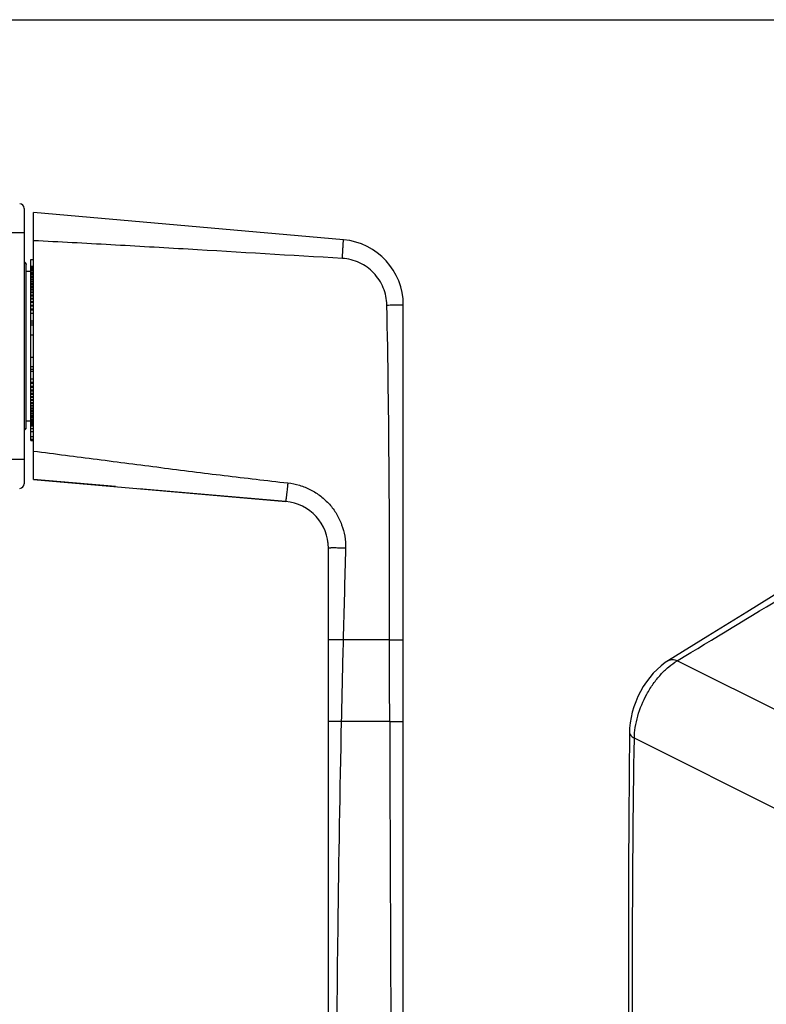
# Model space of a CAD drawing. Units: millimetres. Extents: x 0 to 420, y -68 to 297.
# Drawn here: x 210 to 289, y 192 to 297 of the extents above; entities that cross this region are included whole.
import ezdxf

# ---------------------------------------------------------------- set-up
doc = ezdxf.new("R2010")
doc.units = ezdxf.units.MM
doc.header["$LTSCALE"] = 23.1
doc.layers.get('0').update_dxf_attribs({"linetype": 'CONTINUOUS'})
doc.layers.add('COMPONENTI_DI_ASSIEME', color=7, linetype='CONTINUOUS')

msp = doc.modelspace()

# ---------------------------------------------------------------- linework, layer by layer
at = {"color": 7, "linetype": 'Continuous'}
msp.add_line((0, 297), (420, 297), dxfattribs=at)
at = {"layer": 'COMPONENTI_DI_ASSIEME', "color": 7, "linetype": 'Continuous'}
for p, q in [((210.134, 276.839), (210.134, 247.435)), ((211.134, 247.886), (211.134, 276.387)), ((244.244, 273.49), (211.134, 276.387)), ((210.834, 270.475), (210.834, 271.386)), ((210.834, 271.386), (211.134, 271.386)), ((210.334, 253.395), (210.334, 270.878)), ((210.834, 270.664), (211.134, 270.664)), ((210.834, 270.48), (211.134, 270.48)), ((210.834, 270.263), (210.834, 270.459)), ((210.834, 270.459), (211.134, 270.459)), ((210.334, 270.136), (210.834, 270.136)), ((210.834, 270.268), (211.134, 270.268)), ((210.834, 270.042), (210.834, 270.245)), ((210.834, 270.245), (211.134, 270.245)), ((210.834, 270.048), (211.134, 270.048)), ((210.834, 269.812), (210.834, 270.022)), ((210.834, 270.022), (211.134, 270.022)), ((210.834, 269.819), (211.134, 269.819)), ((210.834, 269.574), (210.834, 269.791)), ((210.834, 269.791), (211.134, 269.791)), ((210.834, 269.582), (211.134, 269.582)), ((210.834, 269.326), (210.834, 269.552)), ((210.834, 269.552), (211.134, 269.552)), ((210.834, 269.334), (211.134, 269.334)), ((210.834, 269.069), (210.834, 269.303)), ((210.834, 269.303), (211.134, 269.303)), ((210.834, 269.077), (211.134, 269.077)), ((210.834, 268.801), (210.834, 269.044)), ((210.834, 269.044), (211.134, 269.044)), ((210.834, 268.809), (211.134, 268.809)), ((210.834, 268.521), (210.834, 268.775)), ((210.834, 268.775), (211.134, 268.775)), ((210.834, 268.53), (211.134, 268.53)), ((210.834, 252.036), (210.834, 268.494)), ((210.834, 268.494), (211.134, 268.494)), ((210.834, 268.238), (211.134, 268.238)), ((210.834, 268.2), (211.134, 268.2)), ((210.834, 267.932), (211.134, 267.932)), ((210.834, 267.893), (211.134, 267.893)), ((210.834, 267.61), (211.134, 267.61)), ((210.834, 267.57), (211.134, 267.57)), ((210.834, 267.27), (211.134, 267.27)), ((210.834, 267.228), (211.134, 267.228)), ((210.834, 266.908), (211.134, 266.908)), ((210.834, 266.866), (211.134, 266.866)), ((210.834, 266.521), (211.134, 266.521)), ((210.834, 266.477), (211.134, 266.477)), ((210.834, 266.1), (211.134, 266.1)), ((250.634, 126.466), (250.634, 266.517)), ((210.834, 266.055), (211.134, 266.055)), ((210.834, 265.637), (211.134, 265.637)), ((211.134, 264.59), (210.834, 264.592)), ((210.834, 263.335), (211.134, 263.331)), ((210.834, 260.939), (211.134, 260.942)), ((210.834, 259.682), (211.134, 259.684)), ((210.834, 258.637), (211.134, 258.637)), ((210.834, 258.218), (211.134, 258.218)), ((210.834, 258.173), (211.134, 258.173)), ((210.834, 257.797), (211.134, 257.797)), ((210.834, 257.753), (211.134, 257.753)), ((210.834, 257.408), (211.134, 257.408)), ((210.834, 257.365), (211.134, 257.365)), ((210.834, 257.045), (211.134, 257.045)), ((210.834, 257.003), (211.134, 257.003)), ((210.834, 256.704), (211.134, 256.704)), ((210.834, 256.663), (211.134, 256.663)), ((210.834, 256.38), (211.134, 256.38)), ((210.834, 256.341), (211.134, 256.341)), ((210.834, 256.073), (211.134, 256.073)), ((210.834, 256.035), (211.134, 256.035)), ((210.834, 255.779), (211.134, 255.779)), ((210.834, 255.743), (211.134, 255.743)), ((210.834, 255.499), (211.134, 255.499)), ((210.834, 255.464), (211.134, 255.464)), ((210.834, 255.229), (211.134, 255.229)), ((210.834, 255.196), (211.134, 255.196)), ((210.834, 254.97), (211.134, 254.97)), ((210.834, 254.939), (211.134, 254.939)), ((210.834, 254.721), (211.134, 254.721)), ((210.834, 254.692), (211.134, 254.692)), ((210.334, 254.136), (210.834, 254.136)), ((210.834, 254.482), (211.134, 254.482)), ((210.834, 254.454), (211.134, 254.454)), ((210.834, 254.251), (211.134, 254.251)), ((210.834, 254.225), (211.134, 254.225)), ((210.834, 254.029), (211.134, 254.029)), ((210.834, 254.005), (211.134, 254.005)), ((210.834, 253.814), (211.134, 253.814)), ((210.834, 253.793), (211.134, 253.793)), ((210.834, 253.609), (211.134, 253.609)), ((210.834, 252.036), (211.134, 252.036)), ((211.134, 247.887), (238.069, 245.53)), ((219.884, 247.12), (211.134, 247.886)), ((238.069, 245.529), (222.383, 246.902)), ((238.069, 245.53), (238.069, 245.529)), ((242.634, 133.954), (242.634, 240.549))]:
    msp.add_line(p, q, dxfattribs=at)
at = {"layer": 'COMPONENTI_DI_ASSIEME', "color": 9, "linetype": 'Continuous'}
for p, q in [((210.134, 274.237), (204.034, 274.237)), ((210.834, 270.614), (211.134, 270.614)), ((210.834, 270.409), (211.134, 270.409)), ((210.834, 270.195), (211.134, 270.195)), ((210.834, 269.972), (211.134, 269.972)), ((210.834, 269.741), (211.134, 269.741)), ((210.834, 269.502), (211.134, 269.502)), ((210.834, 269.253), (211.134, 269.253)), ((210.834, 268.994), (211.134, 268.994)), ((210.834, 268.725), (211.134, 268.725)), ((210.834, 268.444), (211.134, 268.444)), ((210.834, 268.15), (211.134, 268.15)), ((210.834, 267.843), (211.134, 267.843)), ((210.834, 267.52), (211.134, 267.52)), ((210.834, 267.178), (211.134, 267.178)), ((210.834, 266.816), (211.134, 266.816)), ((210.834, 266.427), (211.134, 266.427)), ((210.834, 266.005), (211.134, 266.005)), ((211.134, 264.804), (210.834, 264.805)), ((211.134, 264.355), (210.834, 264.357)), ((211.134, 259.918), (210.834, 259.917)), ((210.834, 259.468), (211.134, 259.47)), ((210.834, 258.268), (211.134, 258.268)), ((210.834, 257.847), (211.134, 257.847)), ((210.834, 257.458), (211.134, 257.458)), ((210.834, 257.095), (211.134, 257.095)), ((210.834, 256.754), (211.134, 256.754)), ((210.834, 256.43), (211.134, 256.43)), ((210.834, 256.123), (211.134, 256.123)), ((210.834, 255.829), (211.134, 255.829)), ((210.834, 255.549), (211.134, 255.549)), ((210.834, 255.279), (211.134, 255.279)), ((210.834, 255.02), (211.134, 255.02)), ((210.834, 254.771), (211.134, 254.771)), ((210.834, 254.532), (211.134, 254.532)), ((210.834, 254.301), (211.134, 254.301)), ((210.834, 254.079), (211.134, 254.079)), ((210.834, 253.864), (211.134, 253.864)), ((210.834, 253.659), (211.134, 253.659)), ((211.134, 253.279), (210.834, 253.28)), ((211.134, 252.992), (210.834, 252.992)), ((211.134, 252.444), (210.834, 252.443)), ((211.134, 252.152), (210.834, 252.15)), ((210.134, 250.037), (204.034, 250.037)), ((249.173, 230.753), (244.204, 230.753)), ((249.173, 230.753), (250.634, 230.753)), ((296.003, 220.463), (279.898, 228.516)), ((249.18, 222.03), (244.005, 222.029)), ((291.538, 212.138), (275.327, 220.244))]:
    msp.add_line(p, q, dxfattribs=at)
at = {"layer": 'COMPONENTI_DI_ASSIEME', "color": 7, "linetype": 'Continuous'}
for points in [[(301.982, 242.723), (298.695, 240.711), (295.085, 238.494), (291.299, 236.161), (287.333, 233.714), (283.188, 231.155), (278.972, 228.555)], [(278.973, 228.555), (278.62, 228.322), (278.171, 227.977), (277.744, 227.595), (277.34, 227.179), (276.96, 226.732), (276.605, 226.257), (276.277, 225.757), (275.978, 225.237), (275.709, 224.699), (275.472, 224.148), (275.268, 223.587), (275.099, 223.019), (274.966, 222.448), (274.871, 221.878), (274.815, 221.311), (274.8, 220.898)], [(274.8, 220.898), (274.761, 216.424), (274.729, 211.578), (274.706, 206.49), (274.691, 201.158), (274.683, 195.583), (274.681, 189.905)]]:
    msp.add_lwpolyline(points, dxfattribs=at)
for centre, radius, start, end in [((209.634, 276.839), 0.5, 0, 89), ((243.634, 266.517), 7, 359.99999, 85), ((210.134, 270.878), 0.2, 0, 90), ((210.134, 253.394), 0.2, 270, 0), ((209.634, 247.435), 0.5, 271, 0), ((237.634, 240.549), 5, 0.00003, 85), ((237.634, 240.548), 5, 0.00001, 85)]:
    msp.add_arc(centre, radius, start, end, dxfattribs=at)
at = {"layer": 'COMPONENTI_DI_ASSIEME', "color": 9, "linetype": 'Continuous'}
for centre, radius, start, end in [((2826.806, 167.528), 2583.376, 178.597616, 178.791144), ((13925.941, 256.52), 13676.804, 180.1444886, 180.5448718)]:
    msp.add_arc(centre, radius, start, end, dxfattribs=at)
for points, knots in [([(244.122, 271.499), (244.129, 271.629), (244.144, 271.883), (244.166, 272.252), (244.183, 272.543), (244.196, 272.759), (244.205, 272.903), (244.213, 273.034), (244.22, 273.15), (244.227, 273.25), (244.232, 273.333), (244.236, 273.391), (244.239, 273.429), (244.24, 273.451), (244.242, 273.467), (244.242, 273.48), (244.244, 273.485), (244.243, 273.49), (244.244, 273.49)], [0, 0, 0, 0, 0.1951689, 0.3828363, 0.5557137, 0.6345369, 0.7072344, 0.7731248, 0.8315593, 0.8819938, 0.92393, 0.9569699, 0.9700555, 0.9808002, 0.9891794, 0.99518, 0.9987894, 1, 1, 1, 1]), ([(244.122, 271.499), (238.624, 271.818), (230.379, 272.32), (219.383, 272.958), (213.884, 273.253), (211.134, 273.392)], [0, 0, 0, 0, 0.5000001, 0.7500001, 1, 1, 1, 1]), ([(248.882, 266.517), (248.875, 266.832), (248.804, 267.462), (248.525, 268.371), (248.085, 269.214), (247.496, 269.961), (246.779, 270.585), (245.959, 271.066), (245.064, 271.384), (244.436, 271.481), (244.122, 271.499)], [0, 0, 0, 0, 0.1250252, 0.2500461, 0.37506, 0.5000653, 0.6250612, 0.7500479, 0.8750267, 1, 1, 1, 1]), ([(210.134, 271.007), (210.176, 271.007), (210.263, 270.98), (210.316, 270.904), (210.327, 270.864)], [0, 0, 0, 0, 0.5051279, 1, 1, 1, 1]), ([(248.882, 266.517), (248.996, 266.519), (249.221, 266.524), (249.547, 266.528), (249.846, 266.531), (250.073, 266.532), (250.234, 266.532), (250.335, 266.531), (250.423, 266.53), (250.496, 266.529), (250.553, 266.526), (250.591, 266.524), (250.613, 266.522), (250.624, 266.521), (250.63, 266.519), (250.634, 266.518), (250.634, 266.517)], [0, 0, 0, 0, 0.1963124, 0.3843746, 0.5571097, 0.7081629, 0.7737621, 0.8318992, 0.8820516, 0.923742, 0.9565929, 0.980314, 0.9886816, 0.9947123, 0.9984265, 1, 1, 1, 1]), ([(210.134, 253.266), (210.176, 253.266), (210.263, 253.293), (210.316, 253.369), (210.327, 253.409)], [0, 0, 0, 0, 0.5051321, 1, 1, 1, 1]), ([(211.134, 250.915), (213.396, 250.625), (217.922, 250.045), (224.708, 249.16), (231.497, 248.305), (236.029, 247.772), (238.296, 247.521)], [0, 0, 0, 0, 0.2500002, 0.5000004, 0.7500004, 1, 1, 1, 1]), ([(238.296, 247.521), (238.282, 247.392), (238.253, 247.138), (238.212, 246.769), (238.179, 246.478), (238.155, 246.262), (238.139, 246.118), (238.124, 245.987), (238.111, 245.871), (238.099, 245.771), (238.089, 245.688), (238.082, 245.629), (238.078, 245.592), (238.075, 245.57), (238.073, 245.554), (238.072, 245.541), (238.07, 245.535), (238.07, 245.53), (238.069, 245.53)], [0, 0, 0, 0, 0.1948968, 0.3824356, 0.5552936, 0.6341372, 0.7068693, 0.7728046, 0.8312903, 0.8817788, 0.9237685, 0.956859, 0.9699679, 0.9807344, 0.9891336, 0.9951521, 0.9987772, 1, 1, 1, 1]), ([(238.296, 247.521), (238.719, 247.474), (239.557, 247.303), (240.747, 246.824), (241.83, 246.135), (242.768, 245.26), (243.528, 244.226), (244.084, 243.069), (244.413, 241.829), (244.474, 240.975), (244.463, 240.549)], [0, 0, 0, 0, 0.1249863, 0.2499747, 0.3749673, 0.4999653, 0.624969, 0.7499774, 0.8749886, 1, 1, 1, 1]), ([(279.898, 228.516), (283.81, 230.877), (291.631, 235.623), (299.468, 240.343), (303.402, 242.685)], [0, 0, 0, 0, 0.4995122, 1, 1, 1, 1]), ([(244.463, 240.549), (244.345, 240.552), (244.113, 240.558), (243.775, 240.563), (243.463, 240.567), (243.225, 240.568), (243.056, 240.568), (242.949, 240.567), (242.856, 240.566), (242.779, 240.563), (242.719, 240.561), (242.678, 240.558), (242.655, 240.556), (242.644, 240.554), (242.637, 240.552), (242.634, 240.55), (242.634, 240.549)], [0, 0, 0, 0, 0.1934853, 0.3803436, 0.5530612, 0.7048467, 0.7709619, 0.8296504, 0.8803486, 0.9225416, 0.9558221, 0.9798785, 0.9883746, 0.9945098, 0.9983128, 1, 1, 1, 1]), ([(244.204, 230.753), (244.102, 230.755), (243.903, 230.76), (243.613, 230.765), (243.346, 230.768), (243.141, 230.769), (242.996, 230.768), (242.904, 230.768), (242.825, 230.766), (242.759, 230.765), (242.707, 230.762), (242.672, 230.76), (242.652, 230.758), (242.642, 230.756), (242.637, 230.755), (242.634, 230.753), (242.634, 230.753)], [0, 0, 0, 0, 0.1934419, 0.3803653, 0.5530615, 0.7048578, 0.7709635, 0.8296609, 0.8803573, 0.9225424, 0.9558342, 0.9798819, 0.9883767, 0.9945131, 0.9983169, 1, 1, 1, 1]), ([(275.327, 220.244), (275.332, 220.63), (275.403, 221.425), (275.761, 223.04), (276.42, 224.62), (277.324, 226.065), (278.103, 227.04), (278.956, 227.869), (279.58, 228.324), (279.898, 228.516)], [0, 0, 0, 0, 0.1181333, 0.2434618, 0.5053901, 0.6367979, 0.7646114, 0.8863338, 1, 1, 1, 1]), ([(278.973, 228.555), (279.034, 228.592), (279.172, 228.649), (279.404, 228.668), (279.653, 228.623), (279.816, 228.557), (279.898, 228.516)], [0, 0, 0, 0, 0.2221522, 0.4566615, 0.7142094, 1, 1, 1, 1]), ([(244.005, 222.029), (243.916, 222.031), (243.742, 222.034), (243.489, 222.039), (243.255, 222.042), (243.077, 222.044), (242.95, 222.045), (242.87, 222.045), (242.801, 222.045), (242.743, 222.045), (242.697, 222.044), (242.667, 222.044), (242.65, 222.043), (242.641, 222.042), (242.637, 222.042), (242.634, 222.041), (242.634, 222.041)], [0, 0, 0, 0, 0.1935714, 0.3806252, 0.5534448, 0.7053489, 0.7714993, 0.8302332, 0.8809555, 0.9231528, 0.9564374, 0.9804467, 0.9889012, 0.9949712, 0.9986518, 1, 1, 1, 1]), ([(244.005, 222.029), (243.85, 214.69), (243.352, 185.333), (243.271, 155.97), (243.329, 133.949)], [0, 0, 0, 0, 0.2500021, 1, 1, 1, 1]), ([(249.18, 222.03), (249.275, 222.03), (249.461, 222.03), (249.732, 222.031), (249.98, 222.033), (250.169, 222.034), (250.302, 222.035), (250.386, 222.036), (250.459, 222.037), (250.519, 222.038), (250.562, 222.039), (250.589, 222.04), (250.605, 222.04), (250.617, 222.041), (250.626, 222.041), (250.63, 222.042), (250.634, 222.042), (250.634, 222.043)], [0, 0, 0, 0, 0.1963832, 0.3846171, 0.5574349, 0.7085904, 0.7742206, 0.8324, 0.8825773, 0.9242767, 0.957139, 0.9701475, 0.9808272, 0.9891626, 0.99514, 0.9987486, 1, 1, 1, 1]), ([(274.8, 220.898), (274.799, 220.838), (274.825, 220.709), (274.934, 220.533), (275.106, 220.373), (275.248, 220.285), (275.327, 220.244)], [0, 0, 0, 0, 0.2053326, 0.4332694, 0.6968361, 1, 1, 1, 1]), ([(275.121, 189.375), (275.121, 191.955), (275.128, 202.245), (275.193, 212.535), (275.327, 220.244)], [0, 0, 0, 0, 0.2507239, 1, 1, 1, 1])]:
    msp.add_open_spline(points, degree=3, knots=knots, dxfattribs=at)
for points in [[(210.327, 270.864), (210.331, 270.848), (210.334, 270.831), (210.334, 270.814)], [(249.173, 230.753), (249.173, 242.675), (249.133, 254.598), (248.882, 266.517)], [(210.327, 253.409), (210.331, 253.425), (210.334, 253.442), (210.334, 253.459)], [(244.463, 240.549), (244.383, 237.284), (244.284, 234.018), (244.204, 230.753)], [(249.18, 222.03), (249.175, 224.938), (249.173, 227.845), (249.173, 230.753)]]:
    msp.add_open_spline(points, degree=3, dxfattribs=at)

doc.saveas('drawing.dxf')
